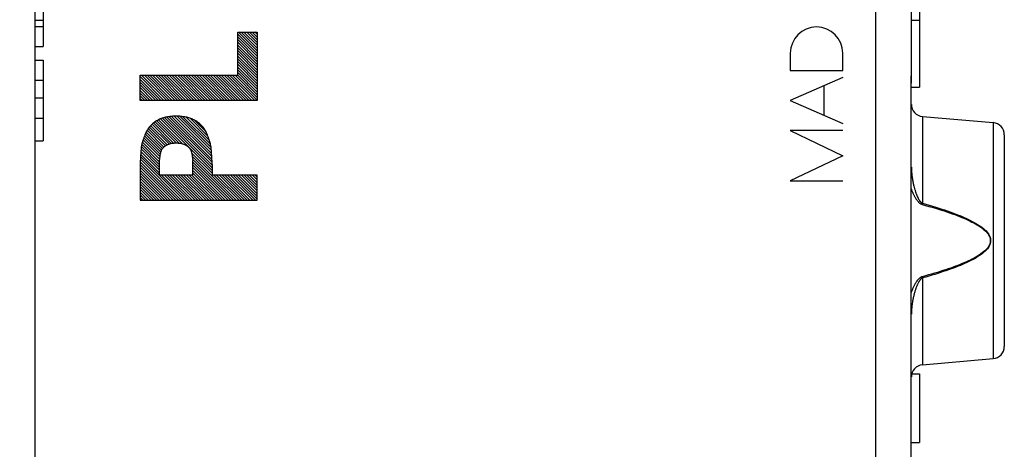
# Model space of a CAD drawing. Units: millimetres. Extents: x 94 to 198, y 81 to 152.
# Drawn here: x 108 to 132, y 102 to 113 of the extents above; entities that cross this region are included whole.
import ezdxf

# ---------------------------------------------------------------- set-up
doc = ezdxf.new("R2010")
doc.units = ezdxf.units.MM
doc.header["$LTSCALE"] = 16.335
doc.layers.get('0').update_dxf_attribs({"linetype": 'CONTINUOUS'})
for name, color, linetype in [('21814000', 7, 'CONTINUOUS'), ('ASSI', 7, 'CONTINUOUS'), ('RACCORDO', 7, 'CONTINUOUS')]:
    doc.layers.add(name, color=color, linetype=linetype)
doc.styles.get("Standard").update_dxf_attribs({"font": 'txt', "width": 0.8})
doc.dimstyles.new('DIMSTYLE_2', dxfattribs={"dimtxt": 3, "dimasz": 3, "dimexe": 1.5, "dimexo": 0.5, "dimgap": 0.75, "dimtad": 1, "dimdec": 1, "dimtxsty": 'STANDARD', "dimblk": '_FILLED', "dimblk1": '_FILLED', "dimblk2": '_FILLED', "dimcen": 0.09, "dimazin": 2, "dimtfac": 1, "dimtdec": 1, "dimtofl": 0, "dimtmove": 0, "dimatfit": 3, "dimldrblk": '_FILLED', "dimfxl": 1, "dimtolj": 1, "dimarcsym": 0})

# ---------------------------------------------------------------- blocks, each defined once
blk = doc.blocks.new('_FILLED')
at = {"color": 0, "linetype": 'BYBLOCK'}
blk.add_solid([(0, 0), (-1, 0.3167), (-1, -0.3167)], dxfattribs=at)
blk = doc.blocks.new('*D1')
at = {"color": 7, "linetype": 'CONTINUOUS'}
for p, q in [((94.103, 86.803), (94.103, 149.938)), ((132.318, 121.161), (132.318, 149.938)), ((94.103, 148.438), (113.211, 148.438)), ((132.318, 148.438), (113.211, 148.438))]:
    blk.add_line(p, q, dxfattribs=at)
at = {"color": 7, "linetype": 'CONTINUOUS', "xscale": 3, "yscale": 3, "zscale": 3, "rotation": 180}
blk.add_blockref('_FILLED', (94.103, 148.438), dxfattribs=at)
at = {"color": 7, "linetype": 'CONTINUOUS', "xscale": 3, "yscale": 3, "zscale": 3}
blk.add_blockref('_FILLED', (132.318, 148.438), dxfattribs=at)
at = {"color": 7, "linetype": 'CONTINUOUS', "insert": (113.211, 152.188), "char_height": 3, "width": 12.85714, "attachment_point": 2, "line_spacing_factor": 0.9}
blk.add_mtext('{\\ftxt;\\W0.0001;\\H0.0001;\\~}{\\ftxt;\\W2.8571428571;\\H3.0; }{\\ftxt;\\W0.0001;\\H0.0001;\\~}', dxfattribs=at)

msp = doc.modelspace()

# ---------------------------------------------------------------- linework, layer by layer
at = {"layer": '21814000', "color": 250, "linetype": 'CONTINUOUS'}
for p, q in [((129.134, 86.515), (129.134, 117.056)), ((113.336, 111.731), (113.336, 112.804)), ((113.336, 112.804), (113.818, 112.804)), ((113.818, 112.804), (113.818, 111.109)), ((127.019, 112.278), (127.019, 111.848)), ((128.318, 111.848), (128.318, 112.278)), ((110.919, 111.109), (110.919, 111.731)), ((110.919, 111.731), (113.336, 111.731)), ((127.019, 111.848), (128.318, 111.848)), ((128.318, 111.678), (127.019, 111.107)), ((127.854, 110.741), (127.854, 111.474)), ((130.013, 88.249), (130.014, 111.536)), ((130.014, 111.536), (130.014, 111.536)), ((113.818, 111.109), (110.919, 111.109)), ((127.019, 111.107), (128.318, 110.537)), ((130.292, 110.714), (130.292, 108.563)), ((132.044, 110.56), (132.044, 104.715)), ((128.318, 110.363), (127.019, 110.363)), ((127.019, 110.363), (128.318, 109.74)), ((128.318, 109.74), (127.019, 109.118)), ((110.919, 109.526), (110.919, 108.638)), ((111.401, 109.261), (111.401, 109.624)), ((112.22, 109.261), (112.22, 109.624)), ((112.702, 109.526), (112.702, 109.261)), ((112.22, 109.261), (111.401, 109.261)), ((113.818, 109.261), (112.702, 109.261)), ((113.818, 108.638), (113.818, 109.261)), ((127.019, 109.118), (128.318, 109.118)), ((110.919, 108.638), (113.818, 108.638)), ((130.292, 108.563), (130.284, 108.533)), ((130.292, 106.712), (130.284, 106.742)), ((130.292, 106.712), (130.292, 104.562))]:
    msp.add_line(p, q, dxfattribs=at)
at = {"layer": '21814000', "color": 7, "linetype": 'CONTINUOUS'}
for p, q in [((130.018, 111.536), (130.018, 115.425)), ((130.218, 113.338), (130.218, 111.438)), ((130.018, 113.095), (130.218, 113.095)), ((113.818, 112.271), (113.336, 112.753)), ((113.818, 112.203), (113.336, 112.685)), ((113.818, 112.339), (113.353, 112.804)), ((113.818, 112.407), (113.421, 112.804)), ((113.818, 112.475), (113.489, 112.804)), ((113.818, 112.543), (113.557, 112.804)), ((113.818, 112.611), (113.625, 112.804)), ((113.818, 112.679), (113.693, 112.804)), ((113.818, 112.748), (113.761, 112.804)), ((113.818, 112.135), (113.336, 112.617)), ((113.818, 112.067), (113.336, 112.549)), ((113.818, 111.999), (113.336, 112.481)), ((113.818, 111.931), (113.336, 112.413)), ((113.818, 111.863), (113.336, 112.345)), ((113.818, 111.795), (113.336, 112.276)), ((113.818, 111.727), (113.336, 112.208)), ((113.818, 111.658), (113.336, 112.14)), ((113.818, 111.59), (113.336, 112.072)), ((113.818, 111.522), (113.336, 112.004)), ((113.818, 111.454), (113.336, 111.936)), ((111.509, 111.109), (110.919, 111.699)), ((111.577, 111.109), (110.955, 111.731)), ((111.645, 111.109), (111.023, 111.731)), ((111.714, 111.109), (111.091, 111.731)), ((111.782, 111.109), (111.159, 111.731)), ((111.85, 111.109), (111.227, 111.731)), ((111.918, 111.109), (111.295, 111.731)), ((111.986, 111.109), (111.363, 111.731)), ((112.054, 111.109), (111.431, 111.731)), ((112.122, 111.109), (111.499, 111.731)), ((112.19, 111.109), (111.567, 111.731)), ((112.258, 111.109), (111.635, 111.731)), ((112.326, 111.109), (111.704, 111.731)), ((112.394, 111.109), (111.772, 111.731)), ((112.462, 111.109), (111.84, 111.731)), ((112.53, 111.109), (111.908, 111.731)), ((112.598, 111.109), (111.976, 111.731)), ((112.666, 111.109), (112.044, 111.731)), ((112.734, 111.109), (112.112, 111.731)), ((112.802, 111.109), (112.18, 111.731)), ((112.871, 111.109), (112.248, 111.731)), ((112.939, 111.109), (112.316, 111.731)), ((113.007, 111.109), (112.384, 111.731)), ((113.075, 111.109), (112.452, 111.731)), ((113.143, 111.109), (112.52, 111.731)), ((113.211, 111.109), (112.588, 111.731)), ((113.279, 111.109), (112.656, 111.731)), ((113.347, 111.109), (112.724, 111.731)), ((113.415, 111.109), (112.792, 111.731)), ((113.483, 111.109), (112.861, 111.731)), ((113.551, 111.109), (112.929, 111.731)), ((113.619, 111.109), (112.997, 111.731)), ((113.687, 111.109), (113.065, 111.731)), ((113.755, 111.109), (113.133, 111.731)), ((113.818, 111.114), (113.201, 111.731)), ((113.818, 111.182), (113.269, 111.731)), ((113.818, 111.386), (113.336, 111.868)), ((113.818, 111.318), (113.336, 111.8)), ((113.818, 111.25), (113.336, 111.732)), ((130.015, 111.674), (130.017, 111.774)), ((130.018, 111.806), (130.018, 111.828)), ((111.441, 111.109), (110.919, 111.631)), ((111.373, 111.109), (110.919, 111.563)), ((111.305, 111.109), (110.919, 111.495)), ((111.237, 111.109), (110.919, 111.427)), ((130.018, 111.438), (130.218, 111.438)), ((111.169, 111.109), (110.919, 111.359)), ((111.101, 111.109), (110.919, 111.291)), ((111.033, 111.109), (110.919, 111.223)), ((110.965, 111.109), (110.919, 111.155)), ((112.699, 109.578), (111.58, 110.698)), ((112.696, 109.649), (111.639, 110.707)), ((112.693, 109.721), (111.699, 110.715)), ((112.689, 109.793), (111.765, 110.717)), ((112.684, 109.866), (111.832, 110.718)), ((112.676, 109.942), (111.902, 110.716)), ((112.661, 110.025), (111.979, 110.707)), ((130.292, 110.714), (132.044, 110.56)), ((111.634, 110.031), (111.179, 110.486)), ((111.687, 110.046), (111.213, 110.52)), ((111.747, 110.054), (111.25, 110.551)), ((111.813, 110.056), (111.289, 110.58)), ((111.884, 110.053), (111.331, 110.607)), ((111.968, 110.037), (111.375, 110.63)), ((112.702, 109.372), (111.423, 110.651)), ((112.702, 109.44), (111.472, 110.67)), ((112.702, 109.508), (111.524, 110.685)), ((112.635, 110.119), (112.06, 110.694)), ((112.596, 110.226), (112.154, 110.668)), ((112.54, 110.351), (112.276, 110.614)), ((111.431, 109.826), (111.026, 110.23)), ((111.447, 109.877), (111.046, 110.279)), ((111.474, 109.919), (111.068, 110.325)), ((111.506, 109.955), (111.092, 110.369)), ((111.544, 109.985), (111.118, 110.411)), ((111.586, 110.011), (111.148, 110.449)), ((132.318, 110.261), (132.318, 105.014)), ((111.401, 109.516), (110.949, 109.967)), ((111.401, 109.584), (110.96, 110.025)), ((111.404, 109.649), (110.974, 110.079)), ((111.411, 109.709), (110.99, 110.131)), ((111.42, 109.769), (111.008, 110.181)), ((111.401, 109.311), (110.931, 109.781)), ((111.401, 109.379), (110.935, 109.845)), ((111.401, 109.447), (110.941, 109.907)), ((112.702, 109.304), (112.192, 109.813)), ((113.299, 108.638), (112.207, 109.731)), ((111.801, 108.638), (110.919, 109.521)), ((111.87, 108.638), (110.922, 109.586)), ((111.938, 108.638), (110.925, 109.651)), ((112.006, 108.638), (110.928, 109.717)), ((113.231, 108.638), (112.216, 109.653)), ((113.163, 108.638), (112.22, 109.581)), ((113.095, 108.638), (112.22, 109.513)), ((111.733, 108.638), (110.919, 109.453)), ((111.665, 108.638), (110.919, 109.385)), ((111.597, 108.638), (110.919, 109.317)), ((111.529, 108.638), (110.919, 109.249)), ((112.074, 108.638), (111.451, 109.261)), ((112.142, 108.638), (111.519, 109.261)), ((112.21, 108.638), (111.587, 109.261)), ((112.278, 108.638), (111.655, 109.261)), ((112.346, 108.638), (111.723, 109.261)), ((112.414, 108.638), (111.791, 109.261)), ((112.482, 108.638), (111.86, 109.261)), ((112.55, 108.638), (111.928, 109.261)), ((112.618, 108.638), (111.996, 109.261)), ((112.686, 108.638), (112.064, 109.261)), ((112.754, 108.638), (112.132, 109.261)), ((112.822, 108.638), (112.2, 109.261)), ((113.027, 108.638), (112.22, 109.445)), ((112.958, 108.638), (112.22, 109.377)), ((112.89, 108.638), (112.22, 109.309)), ((113.367, 108.638), (112.744, 109.261)), ((113.435, 108.638), (112.812, 109.261)), ((113.503, 108.638), (112.88, 109.261)), ((113.571, 108.638), (112.948, 109.261)), ((113.639, 108.638), (113.017, 109.261)), ((113.707, 108.638), (113.085, 109.261)), ((113.775, 108.638), (113.153, 109.261)), ((113.818, 108.663), (113.221, 109.261)), ((113.818, 108.731), (113.289, 109.261)), ((113.818, 108.8), (113.357, 109.261)), ((113.818, 108.868), (113.425, 109.261)), ((113.818, 108.936), (113.493, 109.261)), ((113.818, 109.004), (113.561, 109.261)), ((113.818, 109.072), (113.629, 109.261)), ((113.818, 109.14), (113.697, 109.261)), ((113.818, 109.208), (113.765, 109.261)), ((111.461, 108.638), (110.919, 109.181)), ((111.393, 108.638), (110.919, 109.113)), ((111.325, 108.638), (110.919, 109.044)), ((111.257, 108.638), (110.919, 108.976)), ((111.189, 108.638), (110.919, 108.908)), ((111.121, 108.638), (110.919, 108.84)), ((111.053, 108.638), (110.919, 108.772)), ((110.985, 108.638), (110.919, 108.704)), ((130.292, 104.562), (132.044, 104.715)), ((130.028, 104.338), (130.218, 104.338)), ((130.218, 104.338), (130.218, 102.638)), ((130.018, 102.638), (130.218, 102.638))]:
    msp.add_line(p, q, dxfattribs=at)
for points in [[(130.014, 111.547), (130.014, 111.599), (130.015, 111.652), (130.016, 111.705), (130.017, 111.758), (130.018, 111.81)], [(130.014, 111.536), (130.014, 111.571), (130.014, 111.605), (130.014, 111.639), (130.015, 111.674)], [(130.014, 88.184), (130.014, 88.213), (130.014, 88.244), (130.014, 111.547)]]:
    msp.add_lwpolyline(points, dxfattribs=at)
at = {"layer": '21814000', "color": 250, "linetype": 'CONTINUOUS'}
for points in [[(111.81, 110.719), (111.78, 110.719), (111.749, 110.718), (111.719, 110.716), (111.689, 110.714), (111.658, 110.711), (111.628, 110.707), (111.598, 110.702), (111.571, 110.697), (111.545, 110.691), (111.519, 110.684), (111.494, 110.677), (111.468, 110.669), (111.443, 110.66), (111.418, 110.65), (111.393, 110.639), (111.369, 110.628), (111.346, 110.615), (111.322, 110.602), (111.3, 110.588), (111.277, 110.573), (111.256, 110.557), (111.235, 110.54), (111.215, 110.522), (111.196, 110.504), (111.177, 110.484), (111.159, 110.464), (111.142, 110.444), (111.126, 110.422), (111.111, 110.4), (111.097, 110.378), (111.083, 110.355), (111.071, 110.331), (111.059, 110.307), (111.048, 110.283), (111.037, 110.258), (111.024, 110.225), (111.011, 110.192), (110.999, 110.159), (110.991, 110.133), (110.982, 110.108), (110.975, 110.082), (110.967, 110.057), (110.961, 110.031), (110.955, 110.005), (110.95, 109.978), (110.946, 109.952), (110.943, 109.926), (110.94, 109.899), (110.938, 109.872), (110.935, 109.846), (110.932, 109.792), (110.929, 109.739), (110.925, 109.668), (110.922, 109.597), (110.919, 109.526)], [(112.702, 109.526), (112.699, 109.597), (112.696, 109.668), (112.692, 109.739), (112.689, 109.792), (112.685, 109.846), (112.683, 109.872), (112.681, 109.899), (112.678, 109.926), (112.675, 109.952), (112.67, 109.978), (112.665, 110.005), (112.66, 110.031), (112.653, 110.057), (112.646, 110.082), (112.639, 110.108), (112.63, 110.133), (112.622, 110.159), (112.61, 110.192), (112.597, 110.225), (112.584, 110.258), (112.573, 110.283), (112.562, 110.307), (112.55, 110.331), (112.538, 110.355), (112.524, 110.378), (112.51, 110.4), (112.494, 110.422), (112.478, 110.444), (112.461, 110.464), (112.444, 110.484), (112.425, 110.504), (112.406, 110.522), (112.386, 110.54), (112.365, 110.557), (112.343, 110.573), (112.321, 110.588), (112.299, 110.602), (112.275, 110.615), (112.252, 110.628), (112.227, 110.639), (112.203, 110.65), (112.178, 110.66), (112.153, 110.669), (112.127, 110.677), (112.101, 110.684), (112.076, 110.691), (112.049, 110.697), (112.023, 110.702), (111.993, 110.707), (111.963, 110.711), (111.932, 110.714), (111.902, 110.716), (111.871, 110.718), (111.841, 110.719), (111.81, 110.719)], [(111.401, 109.624), (111.404, 109.653), (111.408, 109.681), (111.411, 109.709), (111.413, 109.726), (111.416, 109.743), (111.418, 109.76), (111.421, 109.777), (111.424, 109.794), (111.427, 109.808), (111.43, 109.822), (111.433, 109.836), (111.436, 109.844), (111.438, 109.852), (111.441, 109.86), (111.444, 109.868), (111.447, 109.876), (111.45, 109.884), (111.454, 109.891), (111.459, 109.899), (111.464, 109.906), (111.468, 109.913), (111.474, 109.92), (111.479, 109.926), (111.485, 109.933), (111.491, 109.939), (111.497, 109.945), (111.505, 109.954), (111.515, 109.962), (111.524, 109.97), (111.533, 109.978), (111.543, 109.985), (111.553, 109.992), (111.564, 109.999), (111.574, 110.005), (111.585, 110.011), (111.596, 110.016), (111.607, 110.021), (111.618, 110.026), (111.63, 110.03), (111.641, 110.034), (111.654, 110.038), (111.667, 110.041), (111.679, 110.044), (111.692, 110.047), (111.705, 110.049), (111.718, 110.051), (111.731, 110.053), (111.745, 110.054), (111.758, 110.055), (111.771, 110.056), (111.784, 110.056), (111.797, 110.056), (111.81, 110.056)], [(111.81, 110.056), (111.824, 110.056), (111.837, 110.056), (111.85, 110.056), (111.863, 110.055), (111.876, 110.054), (111.889, 110.053), (111.903, 110.051), (111.916, 110.049), (111.929, 110.047), (111.941, 110.044), (111.954, 110.041), (111.967, 110.038), (111.98, 110.034), (111.991, 110.03), (112.003, 110.026), (112.014, 110.021), (112.025, 110.016), (112.036, 110.011), (112.047, 110.005), (112.057, 109.999), (112.068, 109.992), (112.078, 109.985), (112.087, 109.978), (112.097, 109.97), (112.106, 109.962), (112.115, 109.954), (112.124, 109.945), (112.13, 109.939), (112.136, 109.933), (112.142, 109.926), (112.147, 109.92), (112.152, 109.913), (112.157, 109.906), (112.162, 109.899), (112.166, 109.891), (112.17, 109.884), (112.174, 109.876), (112.177, 109.868), (112.18, 109.86), (112.183, 109.852), (112.185, 109.844), (112.187, 109.836), (112.191, 109.822), (112.194, 109.808), (112.197, 109.794), (112.2, 109.777), (112.203, 109.76), (112.205, 109.743), (112.207, 109.726), (112.21, 109.709), (112.213, 109.681), (112.217, 109.653), (112.22, 109.624)], [(130.018, 109.46), (130.019, 109.426), (130.02, 109.393), (130.021, 109.361), (130.023, 109.33), (130.026, 109.3), (130.029, 109.272), (130.032, 109.244), (130.035, 109.217), (130.039, 109.191), (130.043, 109.165), (130.047, 109.141), (130.051, 109.117), (130.055, 109.094), (130.06, 109.072), (130.064, 109.051), (130.069, 109.03), (130.073, 109.01), (130.078, 108.99), (130.083, 108.971), (130.088, 108.953), (130.093, 108.935), (130.097, 108.918), (130.102, 108.901), (130.107, 108.885), (130.112, 108.869), (130.117, 108.854), (130.122, 108.84), (130.127, 108.826), (130.131, 108.812), (130.136, 108.799), (130.141, 108.786), (130.146, 108.774), (130.151, 108.762), (130.155, 108.75), (130.16, 108.739), (130.165, 108.728), (130.17, 108.717), (130.175, 108.706), (130.181, 108.695), (130.186, 108.684), (130.192, 108.674), (130.197, 108.664), (130.203, 108.654), (130.209, 108.644), (130.215, 108.635), (130.221, 108.626), (130.227, 108.618), (130.233, 108.611), (130.239, 108.604), (130.244, 108.597), (130.25, 108.591), (130.257, 108.586), (130.263, 108.58), (130.27, 108.575), (130.277, 108.571), (130.284, 108.567), (130.292, 108.563)], [(130.014, 108.919), (130.018, 108.908), (130.024, 108.89), (130.031, 108.873), (130.037, 108.857), (130.044, 108.841), (130.05, 108.826), (130.057, 108.811), (130.063, 108.797), (130.07, 108.783), (130.076, 108.77), (130.082, 108.757), (130.089, 108.744), (130.095, 108.732), (130.102, 108.72), (130.108, 108.709), (130.115, 108.698), (130.122, 108.687), (130.128, 108.676), (130.135, 108.665), (130.143, 108.654), (130.15, 108.644), (130.158, 108.633), (130.166, 108.623), (130.174, 108.614), (130.182, 108.604), (130.19, 108.596), (130.197, 108.588), (130.205, 108.581), (130.213, 108.574), (130.22, 108.567), (130.228, 108.561), (130.237, 108.555), (130.246, 108.55), (130.255, 108.545), (130.264, 108.541), (130.274, 108.537), (130.284, 108.533)], [(130.284, 108.533), (130.37, 108.51), (130.453, 108.486), (130.534, 108.463), (130.612, 108.44), (130.687, 108.417), (130.76, 108.394), (130.831, 108.371), (130.899, 108.348), (130.965, 108.326), (131.029, 108.303), (131.091, 108.281), (131.151, 108.258), (131.209, 108.236), (131.265, 108.213), (131.319, 108.19), (131.371, 108.167), (131.422, 108.145), (131.47, 108.121), (131.517, 108.098), (131.563, 108.074), (131.606, 108.05), (131.648, 108.026), (131.688, 108.001), (131.726, 107.976), (131.762, 107.95), (131.796, 107.924), (131.828, 107.897), (131.857, 107.869), (131.884, 107.84), (131.908, 107.811), (131.928, 107.781), (131.945, 107.75), (131.958, 107.719), (131.967, 107.689), (131.972, 107.659), (131.972, 107.628), (131.969, 107.598), (131.962, 107.567), (131.95, 107.536), (131.935, 107.505), (131.915, 107.475), (131.892, 107.445), (131.866, 107.416), (131.837, 107.387), (131.805, 107.359), (131.771, 107.332), (131.735, 107.306), (131.697, 107.28), (131.657, 107.254), (131.614, 107.229), (131.57, 107.205), (131.525, 107.181), (131.478, 107.157), (131.429, 107.134), (131.379, 107.111), (131.328, 107.089), (131.275, 107.067), (131.222, 107.045), (131.167, 107.023), (131.11, 107.002), (131.052, 106.98), (130.992, 106.959), (130.93, 106.937), (130.866, 106.916), (130.8, 106.894), (130.733, 106.873), (130.663, 106.851), (130.592, 106.83), (130.519, 106.808), (130.443, 106.786), (130.364, 106.764), (130.284, 106.742)], [(130.292, 108.563), (130.378, 108.539), (130.461, 108.515), (130.542, 108.491), (130.62, 108.467), (130.695, 108.443), (130.768, 108.419), (130.839, 108.396), (130.907, 108.373), (130.973, 108.349), (131.037, 108.326), (131.099, 108.303), (131.159, 108.279), (131.217, 108.256), (131.273, 108.233), (131.327, 108.209), (131.379, 108.186), (131.43, 108.162), (131.479, 108.138), (131.526, 108.114), (131.571, 108.09), (131.614, 108.065), (131.656, 108.04), (131.696, 108.014), (131.734, 107.988), (131.77, 107.961), (131.804, 107.934), (131.836, 107.906), (131.865, 107.877), (131.892, 107.847), (131.916, 107.817), (131.936, 107.786), (131.953, 107.754), (131.966, 107.722), (131.975, 107.691), (131.98, 107.659), (131.98, 107.628), (131.977, 107.596), (131.97, 107.564), (131.958, 107.533), (131.943, 107.501), (131.923, 107.469), (131.9, 107.438), (131.874, 107.408), (131.845, 107.378), (131.813, 107.349), (131.78, 107.321), (131.743, 107.294), (131.705, 107.267), (131.665, 107.241), (131.623, 107.215), (131.579, 107.19), (131.533, 107.165), (131.486, 107.141), (131.437, 107.117), (131.387, 107.093), (131.336, 107.07), (131.284, 107.047), (131.23, 107.024), (131.175, 107.002), (131.118, 106.98), (131.06, 106.958), (131, 106.935), (130.938, 106.913), (130.874, 106.891), (130.808, 106.869), (130.741, 106.847), (130.672, 106.825), (130.6, 106.802), (130.527, 106.78), (130.451, 106.757), (130.373, 106.735), (130.292, 106.712)], [(130.284, 106.742), (130.277, 106.74), (130.27, 106.737), (130.262, 106.734), (130.255, 106.73), (130.247, 106.726), (130.239, 106.721), (130.232, 106.716), (130.224, 106.711), (130.216, 106.704), (130.208, 106.698), (130.201, 106.69), (130.193, 106.683), (130.185, 106.675), (130.178, 106.666), (130.17, 106.657), (130.163, 106.648), (130.155, 106.638), (130.148, 106.628), (130.14, 106.618), (130.133, 106.607), (130.126, 106.595), (130.119, 106.584), (130.111, 106.572), (130.104, 106.559), (130.097, 106.546), (130.09, 106.533), (130.083, 106.519), (130.076, 106.505), (130.069, 106.491), (130.062, 106.476), (130.055, 106.46), (130.048, 106.444), (130.041, 106.427), (130.034, 106.41), (130.027, 106.392), (130.02, 106.374), (130.014, 106.356)], [(130.292, 106.712), (130.287, 106.71), (130.281, 106.707), (130.276, 106.704), (130.27, 106.7), (130.264, 106.696), (130.259, 106.691), (130.253, 106.686), (130.247, 106.68), (130.241, 106.674), (130.235, 106.667), (130.23, 106.66), (130.224, 106.652), (130.218, 106.644), (130.212, 106.636), (130.207, 106.627), (130.201, 106.618), (130.195, 106.608), (130.19, 106.598), (130.184, 106.587), (130.179, 106.576), (130.173, 106.565), (130.168, 106.554), (130.163, 106.542), (130.157, 106.529), (130.152, 106.517), (130.147, 106.503), (130.141, 106.49), (130.136, 106.476), (130.131, 106.461), (130.126, 106.446), (130.12, 106.431), (130.115, 106.415), (130.11, 106.399), (130.105, 106.382), (130.1, 106.365), (130.094, 106.347), (130.089, 106.328), (130.084, 106.309), (130.079, 106.29), (130.074, 106.269), (130.07, 106.249), (130.065, 106.227), (130.06, 106.205), (130.056, 106.182), (130.051, 106.159), (130.047, 106.134), (130.043, 106.109), (130.039, 106.084), (130.035, 106.057), (130.032, 106.03), (130.028, 106.002), (130.026, 105.973), (130.023, 105.943), (130.021, 105.912), (130.02, 105.881), (130.019, 105.848), (130.018, 105.815)]]:
    msp.add_lwpolyline(points, dxfattribs=at)
at = {"layer": '21814000', "color": 7, "linetype": 'CONTINUOUS'}
for centre, start, end in [((130.318, 111.012), 180, 265), ((132.018, 110.261), 0, 85), ((132.018, 105.014), 275, 360), ((130.318, 104.263), 95, 180)]:
    msp.add_arc(centre, 0.3, start, end, dxfattribs=at)
at = {"layer": '21814000', "color": 250, "linetype": 'CONTINUOUS'}
msp.add_ellipse((127.668, 112.278), major_axis=(0, 0.65), ratio=0.999695, start_param=-1.570796, end_param=1.570796, dxfattribs=at)
at = {"layer": 'ASSI', "color": 7, "linetype": 'CONTINUOUS'}
for p, q in [((108.518, 114.549), (108.518, 112.443)), ((108.318, 113.101), (108.518, 113.101)), ((108.318, 112.943), (108.518, 112.943)), ((108.318, 112.443), (108.518, 112.443)), ((108.318, 112.11), (108.518, 112.11)), ((108.518, 112.11), (108.518, 110.109)), ((108.318, 111.61), (108.518, 111.61)), ((108.318, 111.173), (108.518, 111.173)), ((108.318, 110.672), (108.518, 110.672)), ((108.318, 110.109), (108.518, 110.109))]:
    msp.add_line(p, q, dxfattribs=at)
at = {"layer": 'RACCORDO', "color": 7, "linetype": 'CONTINUOUS'}
msp.add_line((108.318, 83.555), (108.318, 128.32), dxfattribs=at)

# ---------------------------------------------------------------- dimensions: what is measured, and where the dimension line sits
at = {"color": 7, "linetype": 'CONTINUOUS'}
dim = msp.add_linear_dim(base=(94.103, 148.438), p1=(132.318, 120.661), p2=(94.103, 86.303), angle=180, text='{\\ftxt;\\W0.0001;\\H0.0001;\\~}{\\ftxt;\\W2.8571428571;\\H3.0; }{\\ftxt;\\W0.0001;\\H0.0001;\\~}', dimstyle='DIMSTYLE_2', dxfattribs=at)
dim.commit()
dim.dimension.update_dxf_attribs({"geometry": '*D1', "text_midpoint": (112.782, 148.438), "dimtype": 160})

doc.saveas('drawing.dxf')
